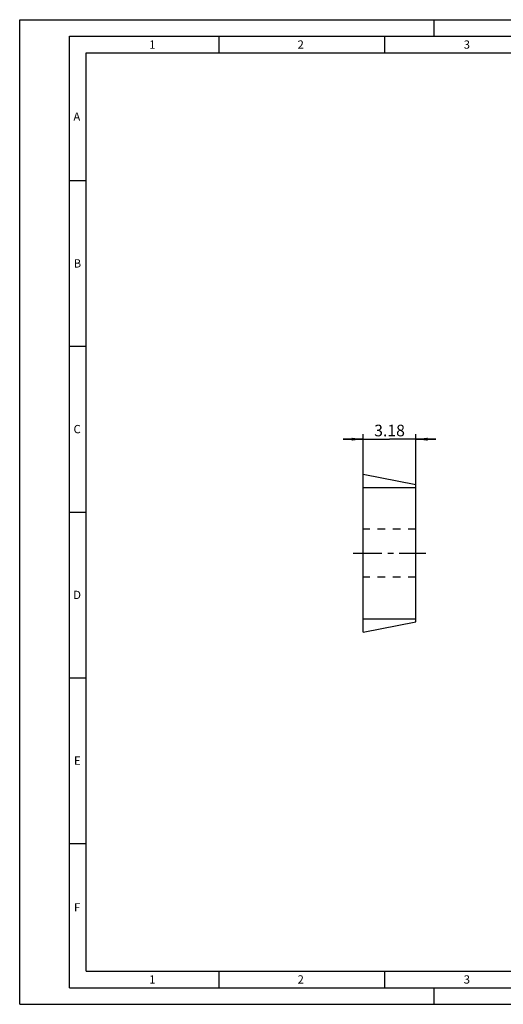
# Model space of a CAD drawing. Units: millimetres. Extents: x 0 to 420, y 0 to 297.
# Drawn here: x 0 to 146, y 0 to 297 of the extents above; entities that cross this region are included whole.
import ezdxf

# ---------------------------------------------------------------- set-up
doc = ezdxf.new("R2010")
doc.units = ezdxf.units.MM
doc.header["$LTSCALE"] = 23.1
doc.linetypes.add('CENTER', pattern=[0.6, 0.375, -0.075, 0.075, -0.075])
doc.linetypes.add('HIDDEN', pattern=[0.2, 0.1, -0.1])
doc.layers.get('0').update_dxf_attribs({"linetype": 'CONTINUOUS'})
for name, color, linetype in [('608018869-000-00-ED1_DIM', 7, 'CONTINUOUS'), ('608018869-000-00-ED1_FORMAT', 7, 'CONTINUOUS'), ('608018869-000_AXIS', 7, 'CONTINUOUS'), ('608018869-000_CL', 7, 'CONTINUOUS'), ('608018869-000_HL', 7, 'CONTINUOUS')]:
    doc.layers.add(name, color=color, linetype=linetype)
doc.styles.get("Standard").update_dxf_attribs({"font": 'TXT.SHX', "width": 0.7})
doc.dimstyles.new('DIMSTYLE_1', dxfattribs={"dimtxt": 3.5, "dimasz": 3.5, "dimexe": 1.5, "dimexo": 0, "dimgap": 0.875, "dimtad": 1, "dimdec": 3, "dimlfac": 0.2, "dimdsep": 46, "dimtxsty": 'STANDARD', "dimblk": '_FILLED', "dimblk1": '_FILLED', "dimblk2": '_FILLED', "dimcen": 0.09, "dimclrt": 2, "dimadec": 3, "dimazin": 2, "dimtp": 0.05, "dimtm": 0.05, "dimtfac": 1, "dimtdec": 3, "dimtofl": 0, "dimtmove": 0, "dimatfit": 3, "dimldrblk": '_FILLED', "dimfxl": 1, "dimtolj": 1, "dimarcsym": 0})

# ---------------------------------------------------------------- blocks, each defined once
blk = doc.blocks.new('_FILLED')
at = {"color": 0, "linetype": 'BYBLOCK'}
blk.add_solid([(0, 0), (-1, 0.125), (-1, -0.125)], dxfattribs=at)
blk = doc.blocks.new('*D0')
at = {"layer": '608018869-000-00-ED1_DIM', "color": 3, "linetype": 'CONTINUOUS'}
for p, q in [((103.55, 170.46), (97.55, 170.46)), ((97.55, 170.46), (111.5, 170.46)), ((103.55, 155.89), (103.55, 171.96)), ((125.45, 170.46), (111.5, 170.46)), ((119.45, 155.89), (119.45, 171.96)), ((119.45, 170.46), (125.45, 170.46))]:
    blk.add_line(p, q, dxfattribs=at)
at = {"layer": '608018869-000-00-ED1_DIM', "color": 3, "linetype": 'CONTINUOUS', "xscale": 3.5, "yscale": 3.5, "zscale": 3.5}
blk.add_blockref('_FILLED', (103.55, 170.46), dxfattribs=at)
at = {"layer": '608018869-000-00-ED1_DIM', "color": 3, "linetype": 'CONTINUOUS', "xscale": 3.5, "yscale": 3.5, "zscale": 3.5, "rotation": 180}
blk.add_blockref('_FILLED', (119.45, 170.46), dxfattribs=at)
at = {"layer": '608018869-000-00-ED1_DIM', "color": 2, "linetype": 'CONTINUOUS', "insert": (111.5, 174.83), "char_height": 3.5, "width": 13.875, "attachment_point": 2, "line_spacing_factor": 0.9}
blk.add_mtext('3.18', dxfattribs=at)

msp = doc.modelspace()

# ---------------------------------------------------------------- linework, layer by layer
at = {"layer": '608018869-000-00-ED1_FORMAT', "color": 3, "linetype": 'CONTINUOUS'}
for p, q in [((0, 0), (0, 297)), ((0, 297), (420, 297)), ((125, 292), (125, 297)), ((15, 5), (15, 292)), ((15, 292), (415, 292)), ((60, 292), (60, 287)), ((110, 292), (110, 287)), ((15, 248.5), (20, 248.5)), ((15, 198.5), (20, 198.5)), ((15, 148.5), (20, 148.5)), ((15, 98.5), (20, 98.5)), ((15, 48.5), (20, 48.5)), ((60, 10), (60, 5)), ((110, 10), (110, 5)), ((15, 5), (415, 5)), ((125, 0), (125, 5)), ((0, 0), (420, 0))]:
    msp.add_line(p, q, dxfattribs=at)
at = {"layer": '608018869-000-00-ED1_FORMAT', "color": 7, "linetype": 'CONTINUOUS'}
for p, q in [((20, 10), (20, 287)), ((20, 287), (410, 287)), ((20, 10), (410, 10))]:
    msp.add_line(p, q, dxfattribs=at)
at = {"layer": '608018869-000_AXIS', "color": 1, "linetype": 'CENTER'}
msp.add_line((100.5477, 136.0824), (122.4477, 136.0824), dxfattribs=at)
at = {"layer": '608018869-000_CL', "color": 7, "linetype": 'CONTINUOUS'}
for p, q in [((103.5477, 112.2699), (103.5477, 159.8949)), ((103.5477, 159.8949), (119.4477, 156.8043)), ((119.4477, 115.3606), (119.4477, 156.8043)), ((103.5477, 112.2699), (119.4477, 115.3606))]:
    msp.add_line(p, q, dxfattribs=at)
at = {"layer": '608018869-000_CL', "color": 9, "linetype": 'CONTINUOUS'}
for p, q in [((103.5477, 155.8949), (119.4477, 155.8949)), ((103.5477, 116.2699), (119.4477, 116.2699))]:
    msp.add_line(p, q, dxfattribs=at)
at = {"layer": '608018869-000_HL', "color": 6, "linetype": 'HIDDEN'}
for p, q in [((119.4477, 143.3324), (103.5477, 143.3324)), ((119.4477, 128.8324), (103.5477, 128.8324))]:
    msp.add_line(p, q, dxfattribs=at)

# ---------------------------------------------------------------- texts
at = {"layer": '608018869-000-00-ED1_FORMAT', "color": 2, "linetype": 'CONTINUOUS', "char_height": 2.5, "attachment_point": 1, "line_spacing_factor": 0.9}
for s, insert, width in [('1', (39.0476, 290.75), 2.857143), ('2', (83.7798, 290.75), 3.660714), ('3', (133.869, 290.75), 3.392857), ('A', (16.1905, 269), 3.928571), ('B', (16.2798, 224.75), 3.660714), ('C', (16.2202, 174.75), 3.839286), ('D', (16.131, 124.75), 4.107143), ('E', (16.369, 74.75), 3.392857), ('F', (16.369, 30.5), 3.392857), ('1', (39.0476, 8.75), 2.857143), ('2', (83.7798, 8.75), 3.660714), ('3', (133.869, 8.75), 3.392857)]:
    msp.add_mtext(s, dxfattribs=dict(at, insert=insert, width=width))

# ---------------------------------------------------------------- dimensions: what is measured, and where the dimension line sits
at = {"layer": '608018869-000-00-ED1_DIM', "color": 3, "linetype": 'CONTINUOUS'}
dim = msp.add_linear_dim(base=(119.4477, 170.4565), p1=(103.5477, 155.8949), p2=(119.4477, 155.8949), dimstyle='DIMSTYLE_1', dxfattribs=at)
dim.commit()
dim.dimension.update_dxf_attribs({"geometry": '*D0', "text_midpoint": (110.9977, 170.4565), "dimtype": 160})

doc.saveas('drawing.dxf')
